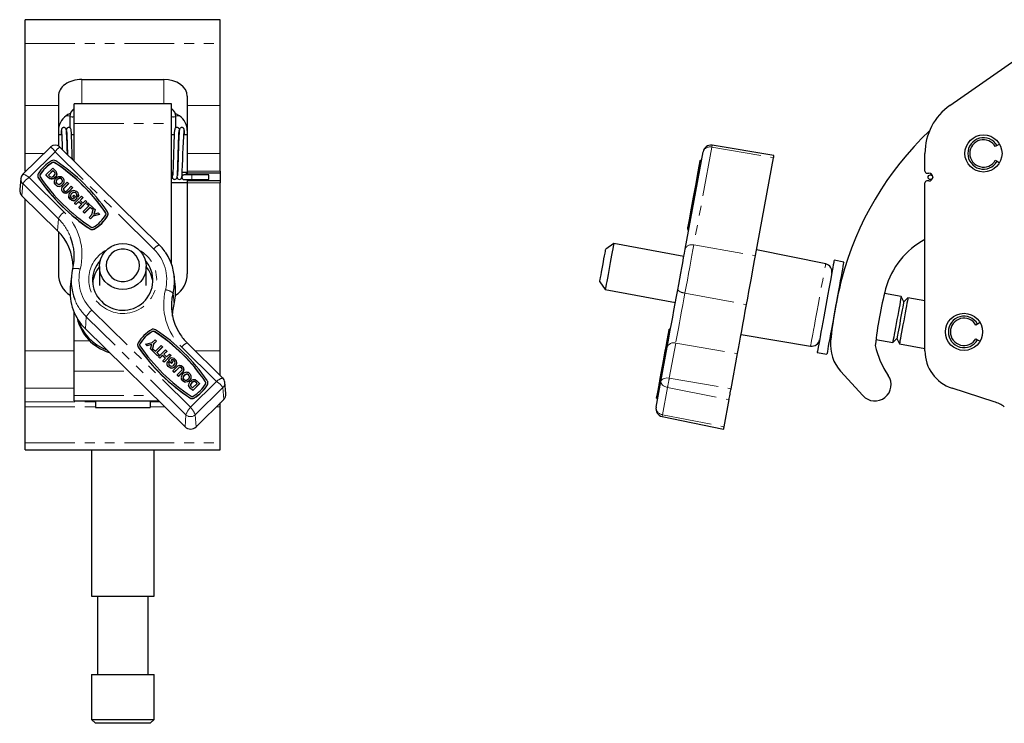
# Model space of a CAD drawing. Units: millimetres. Extents: x 146 to 621, y -77 to 526.
# Drawn here: x 146 to 398, y 232 to 412 of the extents above; entities that cross this region are included whole.
import ezdxf

# ---------------------------------------------------------------- set-up
doc = ezdxf.new("R2010")
doc.units = ezdxf.units.MM
doc.header["$LTSCALE"] = 2
doc.linetypes.add('PHANTOM', pattern=[12.7, 6.35, -1.27, 1.27, -1.27, 1.27, -1.27])

msp = doc.modelspace()

# ---------------------------------------------------------------- linework, layer by layer
at = {"color": 7, "linetype": 'Continuous', "lineweight": 25}
for p, q in [((197.3, 412.49), (147.4, 412.49)), ((147.4, 406.4), (147.4, 412.49)), ((197.3, 406.4), (197.3, 412.49)), ((147.4, 390.56), (147.4, 406.4)), ((197.3, 390.56), (197.3, 406.4)), ((384.02, 390.56), (406.74, 406.4)), ((161.85, 397.19), (182.85, 397.19)), ((147.4, 378.28), (147.4, 390.56)), ((155.85, 392.95), (155.85, 390.56)), ((155.85, 390.56), (155.85, 380.17)), ((184.8, 390.95), (159.9, 390.95)), ((159.9, 385.96), (159.9, 390.95)), ((184.8, 385.96), (184.8, 390.95)), ((188.85, 392.95), (188.85, 390.56)), ((188.85, 390.56), (188.85, 378.28)), ((197.3, 378.28), (197.3, 390.56)), ((186.83, 387.93), (185.72, 388.51)), ((158.82, 387.68), (158.82, 384.83)), ((159.9, 376.32), (159.9, 385.96)), ((184.8, 350.04), (184.8, 385.96)), ((185.89, 384.83), (185.89, 387.68)), ((156.79, 383.05), (155.85, 383.05)), ((158.01, 383.05), (157.99, 383.05)), ((159.9, 383.05), (159.21, 383.05)), ((185.49, 383.05), (184.8, 383.05)), ((186.71, 383.05), (186.69, 383.05)), ((188.85, 383.05), (187.91, 383.05)), ((396.7, 380.66), (396.06, 380.29)), ((153.82, 379.92), (146.76, 372.98)), ((147.4, 373.73), (147.4, 378.28)), ((153.87, 379.91), (153.81, 379.9)), ((156.2, 379.92), (156.22, 379.91)), ((181.69, 354.89), (156.24, 379.92)), ((188.85, 378.28), (188.85, 373.73)), ((197.3, 373.73), (197.3, 378.28)), ((316.27, 353.83), (320.84, 378.67)), ((338.98, 377.77), (323.15, 380.4)), ((377.62, 373.73), (377.62, 378.28)), ((396.06, 380.29), (395.62, 380.03)), ((320.44, 376.47), (320.15, 376.53)), ((334.27, 352.16), (338.87, 377.19)), ((395.62, 376.53), (396.06, 376.28)), ((396.06, 376.28), (396.7, 375.91)), ((146.81, 372.98), (146.77, 372.96)), ((147.4, 373.73), (147.4, 373.61)), ((152.66, 372.79), (154.43, 374.53)), ((154.47, 373.9), (153.29, 372.75)), ((154.47, 373.85), (153.32, 372.72)), ((154.43, 374.53), (155.07, 373.89)), ((154.64, 373.74), (154.47, 373.9)), ((154.47, 373.9), (154.47, 373.85)), ((154.64, 373.68), (154.47, 373.85)), ((154.93, 373.42), (154.93, 373.37)), ((155.48, 373.07), (155.48, 373.13)), ((184.8, 373.52), (185.14, 373.52)), ((186.34, 373.52), (186.36, 373.52)), ((187.56, 373.52), (188.85, 373.52)), ((188.85, 373.73), (188.85, 373.23)), ((197.3, 373.23), (188.85, 373.23)), ((188.85, 373.23), (188.85, 372.79)), ((197.3, 373.73), (197.3, 373.23)), ((197.3, 373.23), (197.3, 371.23)), ((378.12, 373.23), (378.62, 373.23)), ((146.24, 371.91), (145.97, 369.03)), ((146.27, 371.91), (146.3, 372.05)), ((150.58, 372.55), (150.58, 372.5)), ((153.33, 372.13), (152.66, 372.79)), ((152.66, 372.79), (152.66, 372.74)), ((153.33, 372.08), (152.66, 372.74)), ((153.29, 372.75), (153.57, 372.47)), ((153.68, 371.86), (153.68, 371.81)), ((154.07, 371.76), (154.07, 371.7)), ((154.57, 371.88), (154.57, 371.82)), ((154.8, 371.09), (154.8, 371.02)), ((155, 372.19), (155, 372.14)), ((155.58, 371.65), (155.58, 371.6)), ((156.69, 371.76), (156.69, 371.71)), ((157.16, 369.99), (158.1, 370.92)), ((157.36, 371.18), (157.36, 371.25)), ((158.44, 370.58), (157.48, 369.64)), ((158.44, 370.53), (157.48, 369.59)), ((158.1, 370.92), (158.44, 370.58)), ((158.44, 370.58), (158.44, 370.53)), ((184.8, 370.81), (188.85, 370.81)), ((187.45, 372.23), (187.45, 372.18)), ((187.45, 372.23), (187.45, 372.23)), ((188.85, 371.57), (188.85, 371.23)), ((188.85, 371.23), (188.85, 370.73)), ((197.3, 371.23), (188.85, 371.23)), ((188.85, 370.73), (188.85, 347.52)), ((194.35, 372.78), (190.05, 372.78)), ((190.05, 371.58), (194.35, 371.58)), ((194.35, 371.58), (194.35, 372.78)), ((197.3, 371.23), (197.3, 370.73)), ((197.3, 327.76), (197.3, 370.73)), ((319.39, 372.42), (319.35, 372.43)), ((377.62, 327.76), (377.62, 370.73)), ((378.62, 371.23), (378.12, 371.23)), ((155.18, 370.27), (155.18, 370.21)), ((156.65, 369.17), (156.65, 369.1)), ((156.92, 370.34), (156.92, 370.28)), ((157.03, 368.45), (157.03, 368.39)), ((157.2, 369.34), (157.2, 369.28)), ((158.18, 368.91), (159.16, 369.87)), ((159.5, 369.54), (158.58, 368.63)), ((159.5, 369.48), (158.58, 368.57)), ((159.16, 369.87), (159.5, 369.54)), ((159.27, 368.06), (159.27, 368.01)), ((159.5, 369.54), (159.5, 369.48)), ((160.39, 368.13), (160.39, 368.08)), ((318.56, 368.11), (318.59, 368.1)), ((318.72, 368.8), (318.69, 368.8)), ((318.89, 369.91), (318.93, 369.91)), ((146.54, 367.46), (155.67, 358.47)), ((147.4, 327.76), (147.4, 366.61)), ((158.49, 367.48), (158.49, 367.41)), ((158.89, 366.61), (158.89, 366.56)), ((159.55, 367.31), (159.84, 367.6)), ((159.98, 366.88), (159.55, 367.31)), ((159.55, 367.31), (159.55, 367.25)), ((159.95, 366.86), (159.55, 367.25)), ((159.75, 366.66), (159.98, 366.88)), ((159.84, 367.6), (160.61, 366.84)), ((160.61, 366.84), (159.9, 366.14)), ((160.61, 366.78), (159.9, 366.09)), ((159.9, 366.14), (159.9, 366.09)), ((160, 365.57), (161.77, 367.31)), ((160.34, 365.23), (160, 365.57)), ((160, 365.57), (160, 365.51)), ((160.34, 365.18), (160, 365.51)), ((161.11, 365.99), (160.34, 365.23)), ((161.11, 365.94), (160.34, 365.18)), ((160.91, 367.17), (160.5, 367.44)), ((160.5, 367.44), (160.5, 367.39)), ((160.91, 367.12), (160.5, 367.39)), ((160.61, 366.84), (160.61, 366.78)), ((160.91, 367.17), (160.91, 367.12)), ((161.06, 367.6), (161.06, 367.67)), ((161.84, 365.28), (161.11, 365.99)), ((161.11, 365.99), (161.11, 365.94)), ((161.81, 365.25), (161.11, 365.94)), ((162.11, 366.97), (161.41, 366.28)), ((161.41, 366.28), (162.13, 365.57)), ((163.17, 365.93), (161.41, 364.19)), ((163.17, 365.87), (161.41, 364.13)), ((162.11, 366.92), (161.43, 366.25)), ((161.77, 367.31), (162.11, 366.97)), ((162.11, 366.97), (162.11, 366.92)), ((162.13, 365.57), (162.83, 366.26)), ((162.83, 366.26), (163.17, 365.93)), ((163.13, 365.39), (163.42, 365.68)), ((163.65, 364.88), (163.13, 365.39)), ((163.13, 365.39), (163.13, 365.34)), ((163.17, 365.93), (163.17, 365.87)), ((163.42, 365.68), (164.81, 364.32)), ((160.34, 365.23), (160.34, 365.18)), ((161.07, 364.52), (161.84, 365.28)), ((161.07, 364.52), (161.07, 364.47)), ((161.41, 364.19), (161.07, 364.52)), ((161.41, 364.13), (161.07, 364.47)), ((161.41, 364.19), (161.41, 364.13)), ((162.18, 363.43), (163.65, 364.88)), ((162.52, 363.09), (162.18, 363.43)), ((162.18, 363.43), (162.18, 363.37)), ((162.52, 363.04), (162.18, 363.37)), ((163.99, 364.54), (162.52, 363.09)), ((163.99, 364.49), (162.52, 363.04)), ((162.52, 363.09), (162.52, 363.04)), ((163.62, 364.85), (163.13, 365.34)), ((164.51, 364.03), (163.99, 364.54)), ((163.99, 364.54), (163.99, 364.49)), ((164.51, 363.98), (163.99, 364.49)), ((164.46, 362.64), (164.84, 364.29)), ((164.81, 364.32), (164.51, 364.03)), ((164.81, 364.27), (164.51, 363.98)), ((164.51, 364.03), (164.51, 363.98)), ((164.81, 364.32), (164.81, 364.27)), ((164.84, 364.29), (165.24, 363.9)), ((165.24, 363.9), (164.93, 362.77)), ((164.93, 362.77), (166.07, 363.07)), ((165.24, 363.84), (164.94, 362.77)), ((165.24, 363.9), (165.24, 363.84)), ((166.07, 363.07), (166.47, 362.68)), ((163.72, 361.91), (164.46, 362.64)), ((164.06, 361.58), (163.72, 361.91)), ((163.72, 361.91), (163.72, 361.86)), ((164.06, 361.52), (163.72, 361.86)), ((164.8, 362.31), (164.06, 361.58)), ((164.8, 362.25), (164.06, 361.52)), ((164.06, 361.58), (164.06, 361.52)), ((166.47, 362.68), (164.8, 362.31)), ((166.47, 362.63), (164.8, 362.25)), ((164.8, 362.31), (164.8, 362.25)), ((166.47, 362.68), (166.47, 362.63)), ((168.56, 362.76), (168.56, 362.82)), ((155.85, 358.3), (155.85, 347.52)), ((316.89, 358.84), (317.19, 358.79)), ((297.97, 355.23), (295.94, 353.82)), ((315.92, 351.93), (297.97, 355.23)), ((352.21, 350.01), (334.53, 353.59)), ((356.84, 350.5), (354.38, 350.95)), ((166.35, 349.33), (166.35, 344.49)), ((178.35, 344.49), (178.35, 349.33)), ((159.19, 346.9), (158.91, 344.03)), ((185.79, 344.03), (185.51, 346.9)), ((294.4, 345.46), (295.8, 343.43)), ((295.8, 343.43), (313.75, 340.12)), ((355.93, 344.57), (355.75, 344.6)), ((371.54, 341.69), (367.25, 342.48)), ((372.17, 340.3), (371.54, 341.69)), ((373.26, 341.38), (372.17, 340.3)), ((377.62, 340.57), (373.26, 341.38)), ((159.9, 330.3), (159.9, 337.63)), ((162.81, 333.38), (188.26, 308.34)), ((312.49, 333.26), (312.19, 333.31)), ((353.58, 332.79), (353.75, 332.76)), ((391.09, 334.64), (390.65, 334.38)), ((391.73, 335.01), (391.09, 334.64)), ((159.9, 322.55), (159.9, 330.3)), ((179.86, 329.89), (180.6, 330.62)), ((180.94, 330.29), (180.2, 329.56)), ((180.94, 330.23), (180.2, 329.5)), ((180.6, 330.62), (180.94, 330.29)), ((180.94, 330.29), (180.94, 330.23)), ((330.55, 331.95), (348.34, 328.99)), ((365.08, 330.68), (369.37, 329.89)), ((369.37, 329.89), (370.45, 330.96)), ((370.45, 330.96), (371.09, 329.57)), ((390.65, 330.88), (391.09, 330.63)), ((391.09, 330.63), (391.73, 330.26)), ((147.4, 318.24), (147.4, 327.76)), ((176.14, 329.34), (176.14, 329.29)), ((178.19, 329.52), (179.86, 329.89)), ((178.58, 329.13), (178.19, 329.52)), ((178.19, 329.52), (178.19, 329.47)), ((178.58, 329.07), (178.19, 329.47)), ((179.73, 329.43), (178.58, 329.13)), ((179.72, 329.37), (178.58, 329.07)), ((178.58, 329.13), (178.58, 329.07)), ((179.42, 328.31), (179.73, 329.43)), ((179.82, 327.91), (179.42, 328.31)), ((179.42, 328.31), (179.42, 328.25)), ((179.82, 327.86), (179.42, 328.25)), ((180.2, 329.56), (179.82, 327.91)), ((180.2, 329.5), (179.82, 327.86)), ((179.82, 327.91), (179.82, 327.86)), ((179.85, 327.88), (180.15, 328.17)), ((181.24, 326.52), (179.85, 327.88)), ((179.85, 327.88), (179.85, 327.83)), ((181.24, 326.47), (179.85, 327.83)), ((180.15, 328.17), (180.67, 327.66)), ((180.2, 329.56), (180.2, 329.5)), ((180.67, 327.66), (182.14, 329.11)), ((182.48, 328.77), (181.01, 327.32)), ((182.48, 328.72), (181.04, 327.3)), ((181.48, 326.28), (183.25, 328.01)), ((182.14, 329.11), (182.48, 328.77)), ((182.48, 328.77), (182.48, 328.72)), ((183.59, 327.68), (182.82, 326.92)), ((183.59, 327.63), (182.85, 326.9)), ((183.25, 328.01), (183.59, 327.68)), ((183.59, 327.68), (183.59, 327.63)), ((197.95, 320.82), (188.82, 329.8)), ((197.3, 321.45), (197.3, 327.76)), ((310.04, 319.95), (311.66, 328.73)), ((371.09, 329.57), (377.62, 328.37)), ((181.01, 327.32), (181.53, 326.81)), ((181.53, 326.81), (181.24, 326.52)), ((181.53, 326.76), (181.24, 326.47)), ((181.24, 326.52), (181.24, 326.47)), ((181.82, 325.94), (181.48, 326.28)), ((181.48, 326.28), (181.48, 326.22)), ((181.82, 325.89), (181.48, 326.22)), ((181.53, 326.81), (181.53, 326.76)), ((182.53, 326.63), (181.82, 325.94)), ((182.53, 326.58), (181.82, 325.89)), ((181.82, 325.94), (181.82, 325.89)), ((183.25, 325.92), (182.53, 326.63)), ((182.53, 326.63), (182.53, 326.58)), ((183.22, 325.89), (182.53, 326.58)), ((182.55, 325.23), (183.25, 325.92)), ((182.89, 324.89), (182.55, 325.23)), ((182.55, 325.23), (182.55, 325.17)), ((182.89, 324.84), (182.55, 325.17)), ((182.82, 326.92), (183.55, 326.21)), ((184.66, 326.63), (182.89, 324.89)), ((184.66, 326.58), (182.89, 324.84)), ((183.55, 326.21), (184.32, 326.97)), ((184.05, 325.36), (184.76, 326.06)), ((184.82, 324.6), (184.05, 325.36)), ((184.05, 325.36), (184.05, 325.31)), ((184.82, 324.55), (184.05, 325.31)), ((184.32, 326.97), (184.66, 326.63)), ((184.66, 326.63), (184.66, 326.58)), ((184.91, 325.54), (184.68, 325.32)), ((184.68, 325.32), (185.11, 324.89)), ((184.91, 325.49), (184.71, 325.29)), ((184.91, 325.54), (184.91, 325.49)), ((185.5, 325.27), (185.5, 325.22)), ((328, 318.08), (329.65, 327.06)), ((350.04, 327.35), (352.5, 326.89)), ((159.9, 316.33), (159.9, 322.55)), ((182.89, 324.89), (182.89, 324.84)), ((183.6, 324.54), (183.6, 324.48)), ((183.75, 325.03), (184.16, 324.76)), ((183.97, 323.79), (183.97, 323.73)), ((184.16, 324.76), (184.16, 324.71)), ((184.48, 323.46), (184.48, 323.41)), ((185.11, 324.89), (184.82, 324.6)), ((185.11, 324.84), (184.82, 324.55)), ((184.82, 324.6), (184.82, 324.55)), ((185.11, 324.89), (185.11, 324.84)), ((185.16, 322.67), (186.08, 323.57)), ((185.5, 322.33), (185.16, 322.67)), ((185.16, 322.67), (185.16, 322.61)), ((185.5, 322.28), (185.16, 322.61)), ((186.48, 323.29), (185.5, 322.33)), ((186.48, 323.24), (185.5, 322.28)), ((185.74, 323.82), (185.74, 323.76)), ((186.17, 324.66), (186.17, 324.73)), ((186.22, 321.62), (187.18, 322.56)), ((187.34, 323.46), (187.34, 323.4)), ((187.51, 323.16), (187.34, 323.4)), ((187.91, 322.68), (187.91, 322.63)), ((188.01, 322.97), (188.01, 323.04)), ((310.33, 323.41), (310.37, 323.41)), ((310.5, 324.1), (310.46, 324.11)), ((361.73, 316.33), (356.04, 322.55)), ((185.5, 322.33), (185.5, 322.28)), ((186.56, 321.28), (186.22, 321.62)), ((186.22, 321.62), (186.22, 321.56)), ((186.56, 321.23), (186.22, 321.56)), ((187.5, 322.21), (186.56, 321.28)), ((187.5, 322.15), (186.56, 321.23)), ((186.56, 321.28), (186.56, 321.23)), ((187.3, 320.96), (187.3, 320.9)), ((187.67, 320.14), (187.67, 320.09)), ((188.07, 321.52), (188.07, 321.47)), ((189.19, 321.64), (189.19, 321.59)), ((189.43, 320.22), (189.43, 320.17)), ((189.86, 321.06), (189.86, 321.12)), ((191.33, 320.07), (192, 319.41)), ((197.96, 320.79), (197.89, 320.83)), ((310.17, 322.3), (310.13, 322.3)), ((147.4, 314.75), (147.4, 318.24)), ((188.12, 319.85), (188.12, 319.79)), ((188.9, 319.86), (188.9, 319.81)), ((189.18, 319.08), (189.18, 319.01)), ((189.28, 318.62), (189.18, 319.02)), ((189.28, 318.67), (189.28, 318.62)), ((190.23, 317.67), (189.58, 318.31)), ((190.23, 317.62), (189.58, 318.26)), ((189.98, 319.66), (189.98, 319.6)), ((190.02, 318.46), (190.19, 318.3)), ((190.19, 318.3), (191.37, 319.46)), ((192, 319.41), (190.23, 317.67)), ((192, 319.36), (190.23, 317.62)), ((190.23, 317.67), (190.23, 317.62)), ((190.84, 319.94), (190.84, 319.88)), ((191.37, 319.46), (191.09, 319.73)), ((191.34, 319.43), (191.09, 319.68)), ((192, 319.41), (192, 319.36)), ((194.12, 319.55), (194.12, 319.6)), ((198.41, 319.89), (198.44, 319.75)), ((198.74, 316.88), (198.46, 319.75)), ((308.83, 313.38), (310.04, 319.95)), ((309.67, 319.79), (309.7, 319.78)), ((395.36, 314.75), (384.54, 318.24)), ((159.9, 314.97), (159.9, 316.33)), ((159.9, 314.97), (181.52, 314.97)), ((165.35, 314.97), (165.35, 314.75)), ((179.35, 314.97), (179.35, 314.75)), ((191.09, 308.34), (198.16, 315.3)), ((308.94, 315.63), (309.23, 315.58)), ((326.21, 308.34), (327.49, 315.3)), ((147.4, 313.49), (147.4, 314.75)), ((147.4, 304.23), (147.4, 313.49)), ((165.35, 314.75), (165.35, 313.49)), ((165.35, 313.49), (165.35, 313.29)), ((165.35, 313.29), (179.35, 313.29)), ((179.35, 314.75), (179.35, 313.49)), ((179.35, 313.49), (179.35, 313.29)), ((197.3, 313.49), (197.3, 314.45)), ((197.3, 304.23), (197.3, 313.49)), ((310.37, 310.95), (326.1, 307.77)), ((147.4, 302.49), (147.4, 304.23)), ((147.4, 302.49), (197.3, 302.49)), ((164.35, 302.49), (164.35, 264.99)), ((180.35, 264.99), (180.35, 302.49)), ((197.3, 302.49), (197.3, 304.23)), ((164.35, 264.99), (180.35, 264.99)), ((165.85, 264.99), (165.85, 244.99)), ((178.85, 244.99), (178.85, 264.99)), ((164.35, 244.99), (164.35, 233.49)), ((164.35, 244.99), (180.35, 244.99)), ((180.35, 233.49), (180.35, 244.99)), ((164.35, 233.49), (165.35, 232.49)), ((164.35, 233.49), (180.35, 233.49)), ((179.35, 232.49), (165.35, 232.49)), ((179.35, 232.49), (180.35, 233.49))]:
    msp.add_line(p, q, dxfattribs=at)
at = {"color": 36, "linetype": 'PHANTOM', "lineweight": 18}
for p, q in [((147.4, 406.4), (197.3, 406.4)), ((161.85, 397.19), (161.85, 390.95)), ((182.85, 390.95), (182.85, 397.19)), ((147.4, 390.56), (155.85, 390.56)), ((188.85, 390.56), (197.3, 390.56)), ((157.88, 387.93), (158.87, 387.93)), ((159.9, 385.96), (184.8, 385.96)), ((185.84, 387.93), (186.83, 387.93)), ((147.4, 378.28), (152.15, 378.28)), ((155.03, 378.67), (148.35, 372.1)), ((180.29, 353.83), (155.03, 378.67)), ((188.85, 378.28), (197.3, 378.28)), ((323.07, 379.9), (318.46, 354.86)), ((323.07, 379.9), (338.87, 377.19)), ((154.37, 375.97), (154.37, 375.92)), ((154.9, 375.95), (154.9, 375.9)), ((320.11, 376.36), (320.41, 376.31)), ((147.52, 373.73), (147.4, 373.73)), ((154.64, 373.74), (154.64, 373.68)), ((197.3, 373.73), (188.85, 373.73)), ((146.74, 370.55), (146.54, 367.46)), ((155.87, 361.57), (146.74, 370.55)), ((148.35, 372.1), (157.29, 363.32)), ((150.75, 372.01), (150.75, 371.95)), ((151.15, 372.8), (151.15, 372.75)), ((153.33, 372.13), (153.33, 372.08)), ((184.8, 371.84), (185.17, 371.84)), ((186.06, 371.84), (186.39, 371.84)), ((187.28, 371.84), (187.56, 371.84)), ((197.3, 370.73), (188.85, 370.73)), ((190.05, 371.58), (190.05, 372.78)), ((157.48, 369.64), (157.48, 369.59)), ((158.58, 368.63), (158.58, 368.57)), ((167.98, 363.09), (167.98, 363.04)), ((317.72, 363.37), (318.02, 363.31)), ((155.87, 361.57), (155.67, 358.47)), ((168.43, 362.32), (168.43, 362.27)), ((317.53, 362.32), (317.83, 362.27)), ((163.97, 359.01), (163.97, 358.96)), ((165.03, 358.98), (165.03, 358.92)), ((316.92, 358.98), (317.21, 358.92)), ((318.46, 354.86), (334.27, 352.16)), ((185.19, 342.57), (185.46, 339.61)), ((316.2, 342.57), (331.96, 339.61)), ((164.42, 338.22), (189.68, 313.38)), ((163, 336.48), (162.81, 333.38)), ((188.46, 311.44), (163, 336.48)), ((179.93, 332.75), (179.93, 332.7)), ((180.46, 332.74), (180.46, 332.68)), ((312.16, 333.15), (312.46, 333.09)), ((159.9, 330.3), (163.92, 330.3)), ((147.4, 327.76), (159.9, 327.76)), ((176.31, 328.79), (176.31, 328.74)), ((176.71, 329.59), (176.71, 329.53)), ((196.35, 319.95), (187.42, 328.73)), ((190.89, 327.76), (197.3, 327.76)), ((313.84, 329.77), (312.19, 320.79)), ((313.84, 329.77), (329.65, 327.06)), ((159.9, 322.55), (173.82, 322.55)), ((186.48, 323.29), (186.48, 323.24)), ((187.5, 322.21), (187.5, 322.15)), ((309.77, 320.15), (310.07, 320.1)), ((312.19, 320.79), (328, 318.08)), ((147.4, 318.24), (159.9, 318.24)), ((189.58, 318.31), (189.58, 318.26)), ((189.68, 313.38), (196.35, 319.95)), ((197.96, 318.39), (190.89, 311.44)), ((191.09, 319.73), (191.09, 319.68)), ((193.54, 319.88), (193.54, 319.82)), ((193.98, 319.11), (193.98, 319.05)), ((197.96, 318.39), (198.16, 315.3)), ((309.58, 319.11), (309.88, 319.05)), ((311.75, 318.39), (310.47, 311.44)), ((311.75, 318.39), (327.49, 315.3)), ((159.9, 316.33), (180.14, 316.33)), ((189.52, 315.8), (189.52, 315.74)), ((190.58, 315.76), (190.58, 315.71)), ((308.96, 315.76), (309.26, 315.71)), ((147.4, 314.75), (165.35, 314.75)), ((147.4, 313.49), (165.35, 313.49)), ((179.35, 314.75), (181.75, 314.75)), ((179.35, 313.49), (183.03, 313.49)), ((196.32, 313.49), (197.3, 313.49)), ((188.46, 311.44), (188.26, 308.34)), ((190.89, 311.44), (191.09, 308.34)), ((310.47, 311.44), (326.21, 308.34)), ((147.4, 304.23), (197.3, 304.23))]:
    msp.add_line(p, q, dxfattribs=at)
at = {"color": 7, "linetype": 'Continuous', "lineweight": 25, "flags": 128}
for points in [[(158.98, 388.51), (158.27, 388.2), (157.87, 387.93)], [(158.17, 378.02), (158.17, 378.23), (158.13, 379.51), (158.08, 380.79), (158.03, 382.16), (158, 382.81), (157.97, 383.39), (157.92, 384.1), (157.87, 384.4), (157.84, 384.5), (157.77, 384.66), (157.68, 384.76), (157.53, 384.87), (157.42, 384.91), (157.27, 384.93), (157.12, 384.92), (156.99, 384.87), (156.89, 384.81), (156.82, 384.75), (156.73, 384.63), (156.65, 384.41), (156.59, 383.95), (156.54, 383.28), (156.53, 383.05)], [(159.43, 376.78), (159.41, 377.41), (159.37, 378.76), (159.33, 379.99), (159.29, 381.25), (159.24, 382.5), (159.18, 383.58), (159.13, 384.16), (159.09, 384.43), (159.05, 384.54), (158.94, 384.72), (158.82, 384.83), (158.72, 384.89), (158.56, 384.93), (158.35, 384.92), (158.16, 384.84), (158.04, 384.75), (157.98, 384.67), (157.87, 384.4)], [(157.93, 384.11), (157.93, 384.11), (157.94, 383.98), (157.99, 383.46), (158.01, 382.97), (158.04, 382.4), (158.09, 381.15), (158.13, 379.9), (158.17, 378.64), (158.19, 378)], [(184.88, 373.52), (184.9, 373.22), (184.95, 372.53), (184.99, 372.2), (185.07, 371.97), (185.13, 371.88), (185.23, 371.77), (185.32, 371.71), (185.45, 371.66), (185.63, 371.63), (185.85, 371.68), (186, 371.77), (186.09, 371.86), (186.19, 372.06), (186.24, 372.25), (186.3, 372.79), (186.34, 373.51), (186.39, 374.51), (186.44, 375.81), (186.49, 377.27), (186.53, 378.64), (186.57, 379.9), (186.61, 381.15), (186.66, 382.4), (186.69, 382.97), (186.72, 383.46), (186.76, 383.98), (186.77, 384.11), (186.77, 384.11)], [(186.83, 384.39), (186.82, 384.45), (186.72, 384.67), (186.66, 384.75), (186.55, 384.84), (186.36, 384.92), (186.14, 384.93), (185.99, 384.89), (185.88, 384.83), (185.76, 384.72), (185.65, 384.54), (185.62, 384.43), (185.57, 384.16), (185.52, 383.58), (185.49, 383.08), (185.47, 382.5), (185.42, 381.25), (185.37, 379.99), (185.33, 378.76), (185.29, 377.41), (185.24, 375.96), (185.19, 374.65), (185.15, 373.65), (185.11, 372.94), (185.07, 372.55), (185.08, 372.54)], [(188.17, 383.05), (188.16, 383.28), (188.11, 383.95), (188.05, 384.41), (187.97, 384.63), (187.88, 384.75), (187.81, 384.81), (187.71, 384.87), (187.58, 384.92), (187.43, 384.93), (187.29, 384.91), (187.17, 384.87), (187.02, 384.76), (186.93, 384.66), (186.86, 384.5), (186.82, 384.35), (186.79, 384.1), (186.73, 383.39), (186.7, 382.81), (186.67, 382.16), (186.62, 380.79), (186.58, 379.51), (186.54, 378.23), (186.49, 376.79), (186.44, 375.27), (186.39, 374.01), (186.34, 373.14), (186.3, 372.61), (186.29, 372.52), (186.3, 372.53)], [(317.72, 363.37), (318.07, 365.25), (318.41, 367.08), (318.73, 368.83), (319.04, 370.5), (319.33, 372.1), (319.61, 373.61), (319.87, 375.03), (320.11, 376.36)], [(320.11, 376.36), (320.13, 376.43), (320.14, 376.48), (320.14, 376.51), (320.15, 376.53), (320.15, 376.53)], [(338.87, 377.19), (338.92, 377.44), (338.95, 377.62), (338.97, 377.73), (338.98, 377.77)], [(154.93, 373.42), (154.77, 373.6), (154.64, 373.74)], [(154.93, 373.37), (154.77, 373.55), (154.64, 373.68)], [(154.67, 372.54), (155, 373), (155.01, 373.22), (154.93, 373.42)], [(155.01, 373.09), (155.01, 373.16), (154.93, 373.37)], [(155.48, 373.07), (155.39, 372.67), (155, 372.14)], [(155.07, 373.89), (155.26, 373.7), (155.38, 373.53)], [(153.68, 371.86), (153.47, 372), (153.33, 372.13)], [(153.68, 371.81), (153.47, 371.95), (153.33, 372.08)], [(153.57, 372.47), (153.7, 372.35), (153.82, 372.26)], [(154.07, 371.76), (153.84, 371.79), (153.68, 371.86)], [(154.07, 371.7), (153.84, 371.74), (153.68, 371.81)], [(153.82, 372.26), (154.08, 372.19), (154.34, 372.28), (154.67, 372.54)], [(154.57, 371.88), (154.29, 371.78), (154.07, 371.76)], [(154.57, 371.82), (154.29, 371.73), (154.07, 371.7)], [(155, 372.19), (154.77, 372), (154.57, 371.88)], [(155, 372.14), (154.77, 371.94), (154.57, 371.82)], [(155.18, 370.21), (154.87, 370.66), (154.83, 371.03)], [(155.23, 371.98), (155.51, 372.21), (155.76, 372.34)], [(155.47, 370.56), (155.77, 370.38), (156.12, 370.38), (156.59, 370.68)], [(156.69, 371.76), (156.4, 371.95), (156.05, 371.95), (155.58, 371.65)], [(156.69, 371.71), (156.4, 371.89), (156.05, 371.89), (155.58, 371.6)], [(155.76, 372.34), (156.2, 372.42), (156.54, 372.36)], [(156.54, 372.36), (156.81, 372.21), (156.98, 372.06)], [(156.9, 371.24), (156.85, 371.49), (156.69, 371.71)], [(187.45, 372.22), (187.45, 372.23), (187.48, 372.4), (187.45, 372.27), (187.46, 372.31), (187.46, 372.33), (187.46, 372.35), (187.47, 372.36), (187.47, 372.37), (187.47, 372.38), (187.47, 372.38), (187.47, 372.39), (187.48, 372.39), (187.48, 372.4), (187.48, 372.41), (187.48, 372.42), (187.48, 372.4)], [(187.46, 372.33), (187.46, 372.32), (187.45, 372.28)], [(190.05, 372.78), (189.76, 372.78), (189.22, 372.78), (188.74, 372.78), (188.37, 372.78), (188.14, 372.78), (188.09, 372.78), (188.09, 372.78)], [(379.45, 372.78), (379.35, 372.78), (379.16, 372.78), (379.05, 372.78), (379.01, 372.78)], [(379.01, 371.58), (379.05, 371.58), (379.17, 371.58), (379.35, 371.58), (379.37, 371.58)], [(156.75, 369.52), (156.97, 369.8), (157.16, 369.99)], [(158.58, 368.63), (158.2, 368.29), (157.73, 368.1), (157.35, 368.2), (157.03, 368.45)], [(158.58, 368.57), (158.2, 368.23), (157.73, 368.05), (157.35, 368.15), (157.03, 368.39)], [(157.2, 369.34), (157.13, 369.16), (157.15, 368.98), (157.32, 368.75)], [(157.2, 369.28), (157.13, 369.11), (157.14, 369.06)], [(157.48, 369.64), (157.31, 369.47), (157.2, 369.34)], [(157.48, 369.59), (157.31, 369.42), (157.2, 369.28)], [(157.32, 368.75), (157.53, 368.6), (157.65, 368.57), (157.78, 368.58), (157.99, 368.73), (158.18, 368.91)], [(160.18, 368.74), (160.48, 368.59), (160.69, 368.42)], [(158.89, 366.56), (158.57, 367.02), (158.52, 367.42)], [(159.9, 366.14), (159.3, 366.32), (158.89, 366.61)], [(159.9, 366.09), (159.3, 366.27), (158.89, 366.56)], [(159.16, 366.93), (159.47, 366.73), (159.75, 366.66)], [(161.05, 367.61), (161.04, 367.4), (160.91, 367.12)], [(317.53, 362.32), (317.55, 362.45), (317.58, 362.58), (317.6, 362.71), (317.63, 362.85), (317.65, 362.99), (317.68, 363.12), (317.7, 363.25), (317.72, 363.37)], [(316.92, 358.98), (316.97, 359.29), (317.04, 359.64), (317.11, 360.02), (317.18, 360.43), (317.26, 360.87), (317.35, 361.33), (317.44, 361.82), (317.53, 362.32)], [(316.89, 358.84), (316.89, 358.85), (316.9, 358.87), (316.9, 358.92), (316.92, 358.98)], [(178.35, 349.33), (178.26, 348.3), (177.99, 347.31), (177.55, 346.38), (176.95, 345.53), (176.21, 344.81), (175.35, 344.22), (174.4, 343.78), (173.39, 343.52), (172.35, 343.43), (171.31, 343.52), (170.3, 343.78), (169.35, 344.22), (168.49, 344.81), (167.76, 345.53), (167.16, 346.38), (166.71, 347.31), (166.44, 348.3), (166.35, 349.33), (166.44, 350.35), (166.71, 351.35), (167.16, 352.28), (167.76, 353.12), (168.49, 353.85), (169.35, 354.44), (170.3, 354.87), (171.31, 355.14), (172.35, 355.23), (173.39, 355.14), (174.4, 354.87), (175.35, 354.44), (176.21, 353.85), (176.95, 353.12), (177.55, 352.28), (177.99, 351.35), (178.26, 350.35), (178.35, 349.33)], [(176.6, 349.64), (176.51, 350.51), (176.23, 351.34), (175.79, 352.1), (175.2, 352.75), (174.48, 353.26), (173.66, 353.62), (172.8, 353.8), (171.91, 353.8), (171.04, 353.62), (170.23, 353.26), (169.51, 352.75), (168.91, 352.1), (168.47, 351.34), (168.19, 350.51), (168.1, 349.64), (168.19, 348.77), (168.47, 347.94), (168.91, 347.19), (169.51, 346.54), (170.23, 346.02), (171.04, 345.67), (171.91, 345.49), (172.8, 345.49), (173.66, 345.67), (174.48, 346.02), (175.2, 346.54), (175.79, 347.19), (176.23, 347.94), (176.51, 348.77), (176.6, 349.64)], [(183.22, 353.07), (182.42, 354.11), (181.69, 354.89)], [(295.17, 349.64), (295.33, 350.51), (295.48, 351.34), (295.62, 352.1), (295.74, 352.75), (295.83, 353.26), (295.9, 353.62), (295.93, 353.8), (295.94, 353.82)], [(297.97, 355.23), (297.96, 355.14), (297.91, 354.87), (297.83, 354.44), (297.72, 353.85), (297.59, 353.12), (297.43, 352.28), (297.26, 351.35), (297.08, 350.35), (296.89, 349.33)], [(314.35, 343.4), (314.61, 344.79), (314.87, 346.2), (315.13, 347.61), (315.38, 349), (315.63, 350.33), (315.86, 351.59), (316.08, 352.77), (316.27, 353.83)], [(331.96, 339.61), (332.27, 341.28), (332.58, 342.98), (332.89, 344.68), (333.2, 346.34), (333.49, 347.95), (333.77, 349.47), (334.03, 350.88), (334.27, 352.16)], [(354.38, 350.95), (354.38, 350.92), (354.34, 350.73), (354.27, 350.36), (354.17, 349.82)], [(356.84, 350.5), (356.84, 350.47), (356.8, 350.28), (356.73, 349.91), (356.63, 349.37)], [(294.4, 345.46), (294.4, 345.49), (294.44, 345.67), (294.5, 346.02), (294.6, 346.54), (294.72, 347.19), (294.86, 347.94), (295.01, 348.77), (295.17, 349.64)], [(296.89, 349.33), (296.7, 348.3), (296.52, 347.31), (296.35, 346.38), (296.19, 345.53), (296.06, 344.81), (295.95, 344.22), (295.87, 343.78), (295.82, 343.52), (295.8, 343.43)], [(354.17, 349.82), (354.05, 349.12), (353.89, 348.27), (353.71, 347.28), (353.5, 346.17), (353.28, 344.95), (353.04, 343.65), (352.79, 342.27), (352.52, 340.85), (352.26, 339.4), (351.99, 337.95), (351.73, 336.52), (351.47, 335.12), (351.22, 333.79), (350.99, 332.54), (350.78, 331.39), (350.59, 330.35), (350.43, 329.45), (350.29, 328.7), (350.18, 328.1), (350.1, 327.68), (350.05, 327.42), (350.04, 327.35)], [(356.63, 349.37), (356.5, 348.67), (356.35, 347.82), (356.17, 346.83), (355.96, 345.72), (355.74, 344.5), (355.5, 343.19), (355.24, 341.82), (354.98, 340.4), (354.72, 338.95), (354.45, 337.5), (354.18, 336.06), (353.93, 334.67), (353.68, 333.34), (353.45, 332.09), (353.24, 330.93), (353.05, 329.9), (352.88, 329), (352.75, 328.25), (352.64, 327.65), (352.56, 327.22), (352.51, 326.97), (352.5, 326.89)], [(311.66, 328.73), (311.9, 330.05), (312.16, 331.5), (312.45, 333.05), (312.75, 334.68), (313.06, 336.39), (313.39, 338.13), (313.71, 339.9), (314.03, 341.66), (314.35, 343.4)], [(371.54, 341.69), (371.52, 341.6), (371.47, 341.34), (371.39, 340.9), (371.29, 340.31), (371.15, 339.58), (371, 338.74), (370.83, 337.81), (370.64, 336.82), (370.45, 335.79)], [(372.17, 340.3), (372.16, 340.21), (372.11, 339.95), (372.03, 339.52), (371.92, 338.94), (371.79, 338.23), (371.64, 337.42), (371.48, 336.54), (371.31, 335.63)], [(373.26, 341.38), (373.24, 341.29), (373.2, 341.02), (373.12, 340.58), (373.01, 339.99), (372.87, 339.27), (372.72, 338.42), (372.55, 337.49), (372.36, 336.5), (372.18, 335.47)], [(185.08, 336.63), (185.16, 337.93), (185.46, 339.61)], [(329.65, 327.06), (329.89, 328.34), (330.14, 329.75), (330.42, 331.27), (330.72, 332.87), (331.03, 334.54), (331.34, 336.23), (331.65, 337.93), (331.96, 339.61)], [(370.45, 335.79), (370.27, 334.77), (370.08, 333.77), (369.91, 332.84), (369.76, 332), (369.62, 331.27), (369.51, 330.68), (369.43, 330.25), (369.38, 329.98), (369.37, 329.89)], [(371.31, 335.63), (371.15, 334.72), (370.99, 333.84), (370.84, 333.04), (370.71, 332.33), (370.6, 331.75), (370.52, 331.32), (370.47, 331.05), (370.45, 330.96)], [(372.18, 335.47), (371.99, 334.45), (371.8, 333.46), (371.63, 332.52), (371.48, 331.68), (371.34, 330.95), (371.23, 330.36), (371.15, 329.93), (371.11, 329.66), (371.09, 329.57)], [(309.77, 320.15), (310.12, 322.04), (310.45, 323.86), (310.78, 325.61), (311.08, 327.29), (311.38, 328.88), (311.66, 330.39), (311.92, 331.81), (312.16, 333.15)], [(312.16, 333.15), (312.18, 333.22), (312.19, 333.27), (312.19, 333.3), (312.19, 333.31), (312.19, 333.31)], [(184.76, 326.06), (185.36, 325.88), (185.77, 325.59)], [(185.5, 325.27), (185.19, 325.47), (184.91, 325.54)], [(185.5, 325.22), (185.19, 325.41), (184.91, 325.49)], [(185.71, 324.73), (185.66, 324.99), (185.5, 325.22)], [(184.48, 323.46), (184.18, 323.61), (183.97, 323.79)], [(184.48, 323.41), (184.18, 323.56), (183.97, 323.73)], [(184.16, 324.71), (184.09, 324.51), (184.09, 324.42)], [(186.08, 323.57), (186.46, 323.92), (186.93, 324.1), (187.31, 324), (187.63, 323.76)], [(187.34, 323.46), (187.13, 323.6), (187.01, 323.63), (186.88, 323.62), (186.66, 323.47), (186.48, 323.29)], [(187.34, 323.4), (187.13, 323.55), (187.01, 323.58), (186.88, 323.56), (186.66, 323.42), (186.48, 323.24)], [(187.18, 322.56), (187.34, 322.73), (187.46, 322.87)], [(187.46, 322.87), (187.53, 323.04), (187.51, 323.22), (187.34, 323.46)], [(187.91, 322.68), (187.69, 322.41), (187.5, 322.21)], [(187.91, 322.63), (187.69, 322.35), (187.5, 322.15)], [(188, 322.98), (188, 322.87), (187.91, 322.63)], [(187.67, 320.09), (187.37, 320.54), (187.33, 320.91)], [(188.12, 319.85), (187.85, 319.99), (187.67, 320.14)], [(188.12, 319.79), (187.85, 319.94), (187.67, 320.09)], [(187.96, 320.44), (188.26, 320.26), (188.61, 320.25), (189.08, 320.55)], [(189.19, 321.64), (188.89, 321.82), (188.54, 321.82), (188.07, 321.52)], [(189.19, 321.59), (188.89, 321.77), (188.54, 321.76), (188.07, 321.47)], [(189.43, 320.22), (189.15, 319.99), (188.9, 319.86)], [(189.43, 320.17), (189.15, 319.94), (188.9, 319.81)], [(189.39, 321.12), (189.34, 321.36), (189.19, 321.59)], [(189.66, 320.01), (189.89, 320.2), (190.09, 320.32)], [(190.84, 319.94), (190.58, 320.01), (190.32, 319.93), (189.98, 319.66)], [(190.09, 320.32), (190.36, 320.42), (190.59, 320.45)], [(190.59, 320.45), (190.82, 320.41), (190.98, 320.34)], [(190.98, 320.34), (191.19, 320.2), (191.33, 320.07)], [(309.58, 319.11), (309.6, 319.23), (309.63, 319.36), (309.65, 319.5), (309.68, 319.63), (309.7, 319.77), (309.73, 319.9), (309.75, 320.03), (309.77, 320.15)], [(188.9, 319.86), (188.46, 319.78), (188.12, 319.85)], [(188.9, 319.81), (188.46, 319.73), (188.12, 319.79)], [(189.58, 318.31), (189.4, 318.5), (189.28, 318.67)], [(189.58, 318.26), (189.4, 318.45), (189.28, 318.62)], [(189.98, 319.66), (189.66, 319.2), (189.64, 318.98), (189.73, 318.78)], [(189.98, 319.6), (189.66, 319.15), (189.65, 319)], [(189.73, 318.78), (189.89, 318.6), (190.02, 318.46)], [(190.84, 319.88), (190.58, 319.96), (190.32, 319.87), (189.98, 319.6)], [(191.09, 319.73), (190.96, 319.85), (190.84, 319.94)], [(191.09, 319.68), (190.96, 319.8), (190.84, 319.88)], [(308.96, 315.76), (309.02, 316.08), (309.09, 316.43), (309.16, 316.81), (309.23, 317.22), (309.31, 317.65), (309.4, 318.12), (309.49, 318.6), (309.58, 319.11)], [(327.49, 315.3), (327.54, 315.6), (327.6, 315.94), (327.67, 316.3), (327.74, 316.69), (327.81, 317.07), (327.88, 317.44), (327.94, 317.78), (328, 318.08)], [(308.94, 315.63), (308.94, 315.64), (308.95, 315.66), (308.95, 315.7), (308.96, 315.76)], [(326.1, 307.77), (326.11, 307.81), (326.13, 307.92), (326.16, 308.1), (326.21, 308.34)]]:
    msp.add_lwpolyline(points, dxfattribs=at)
at = {"color": 36, "linetype": 'PHANTOM', "lineweight": 18, "flags": 128}
for points in [[(323.15, 380.4), (323.13, 380.27), (323.07, 379.9)], [(318.46, 354.86), (318.23, 353.61), (317.98, 352.23), (317.7, 350.74), (317.41, 349.17), (317.11, 347.54), (316.81, 345.88), (316.5, 344.21), (316.2, 342.57)], [(348.34, 328.99), (348.36, 329.08), (348.41, 329.35), (348.49, 329.79), (348.6, 330.4), (348.74, 331.17), (348.91, 332.07), (349.1, 333.11), (349.31, 334.25), (349.54, 335.48), (349.78, 336.78), (350.03, 338.13), (350.28, 339.5), (350.53, 340.88), (350.78, 342.22), (351.02, 343.53), (351.24, 344.76), (351.45, 345.9), (351.64, 346.93), (351.81, 347.84), (351.95, 348.6), (352.06, 349.21), (352.15, 349.65), (352.19, 349.92), (352.21, 350.01)], [(316.2, 342.57), (315.92, 341.06), (315.64, 339.52), (315.35, 337.97), (315.07, 336.45), (314.8, 334.96), (314.54, 333.53), (314.29, 332.18), (314.06, 330.92), (313.84, 329.77)], [(312.19, 320.79), (311.59, 320.84), (310.93, 320.74), (310.62, 320.62), (310.35, 320.45), (310.15, 320.22), (310.04, 319.95)], [(311.75, 318.39), (311.05, 318.62), (310.73, 318.79), (310.45, 319), (310.1, 319.47), (310.04, 319.95)], [(310.47, 311.44), (310.4, 311.07), (310.37, 310.95)]]:
    msp.add_lwpolyline(points, dxfattribs=at)
at = {"color": 7, "linetype": 'Continuous', "lineweight": 25}
for centre, radius in [((392.59, 378.28), 4.75), ((379.01, 372.18), 0.6), ((387.62, 332.63), 4.75)]:
    msp.add_circle(centre, radius, dxfattribs=at)
for centre, radius, start, end in [((392.58, 378.28), 14.97, 124.889, 180), ((161.07, 387.8), 2.26, 120.1557, 182.9108), ((183.63, 387.8), 2.26, 357.0892, 59.8443), ((63.17, 377.37), 93.78, 1.1393, 4.1161), ((432.82, 367.08), 245.42, 176.0219, 178.7804), ((433.72, 325.91), 80, 133.3831, 165.4431), ((392.59, 378.28), 4.01, 30, 330), ((392.59, 378.28), 3.5, 30, 330), ((155.03, 378.73), 1.68, 45.7372, 134.2628), ((322.9, 378.32), 2.09, 83.2479, 170.4791), ((158.74, 368.3), 9.32, 119.6951, 149.3511), ((158.75, 368.3), 8.83, 119.695, 149.3511), ((158.75, 368.25), 8.83, 119.695, 149.3513), ((154.62, 375.51), 1.01, 56.7197, 119.7118), ((154.62, 375.53), 0.507, 56.719, 119.7133), ((154.62, 375.48), 0.507, 56.7213, 119.711), ((128.96, 336.5), 47.22, 34.2765, 56.6773), ((128.96, 336.45), 47.21, 34.2765, 56.6773), ((128.97, 336.5), 47.71, 34.2765, 56.6773), ((147.89, 371.75), 1.65, 131.5542, 174.4888), ((151.55, 372.55), 0.97, 149.3659, 214.323), ((154.37, 373.09), 1.1, 305.0328, 23.4158), ((215.65, 374.61), 27.15, 182.3006, 183.9442), ((378.12, 373.73), 0.5, 180, 270), ((378.62, 372.23), 1, 270, 90), ((151.56, 372.5), 0.972, 180.035, 214.2973), ((190.18, 398.88), 47.71, 214.2765, 236.6773), ((190.18, 398.82), 47.71, 214.2765, 236.6773), ((151.57, 372.55), 0.485, 149.366, 214.323), ((151.57, 372.5), 0.486, 149.3758, 176.7609), ((190.18, 398.87), 47.21, 214.2765, 236.6773), ((155.94, 371.1), 1.13, 128.858, 227.4613), ((156, 371.06), 0.727, 124.9287, 223.3276), ((155.99, 371.01), 0.72, 124.3452, 182.4216), ((156.19, 371.27), 0.709, 304.0182, 44.496), ((156.21, 371.23), 1.14, 308.5369, 46.9388), ((156.33, 371.09), 1, 306.0526, 5.3879), ((186.83, 372.25), 0.612, 186.021, 357.6423), ((188.05, 372.23), 0.6, 67.2522, 178.5156), ((188, 372.17), 0.546, 178.2305, 228.0928), ((188.05, 372.18), 0.6, 179.9905, 225.3711), ((188.04, 372.14), 0.553, 223.0604, 264.3755), ((189.33, 423.11), 51.54, 268.5047, 270.8054), ((378.12, 370.73), 0.5, 90, 180), ((147.91, 368.85), 1.95, 174.5535, 225.6143), ((156.02, 371.08), 1.17, 223.9412, 320.4601), ((156.02, 371.02), 1.17, 223.9415, 320.4597), ((157.51, 369.15), 0.85, 153.9352, 235.6502), ((157.56, 369.12), 0.896, 180.277, 234.0666), ((159.68, 367.49), 1.17, 130.2699, 227.9864), ((159.84, 367.55), 1.24, 73.7995, 137.9131), ((159.7, 367.45), 0.745, 124.4371, 224.3691), ((159.69, 367.39), 0.742, 123.8172, 181.8883), ((159.86, 367.6), 0.744, 44.9893, 142.0277), ((159.86, 367.55), 0.744, 44.9908, 142.0263), ((160.03, 367.72), 0.548, 329.5721, 48.959), ((160.07, 367.69), 0.501, 357.4097, 50.1865), ((160.13, 367.68), 0.927, 327.1795, 53.013), ((167.58, 362.82), 0.485, 329.3661, 34.3229), ((167.58, 362.76), 0.486, 3.2509, 34.2888), ((167.59, 362.82), 0.97, 329.366, 34.3229), ((160.4, 367.07), 8.83, 299.695, 329.3511), ((160.41, 367.08), 9.32, 299.695, 329.3511), ((160.41, 367.02), 9.32, 299.695, 329.3511), ((167.59, 362.76), 0.971, 329.3725, 359.9748), ((146.47, 349.07), 13.16, 0.8378, 45.619), ((164.52, 359.86), 1.01, 236.72, 299.7119), ((164.52, 359.8), 1.01, 236.72, 299.7119), ((164.52, 359.84), 0.507, 236.7203, 299.712), ((146.56, 351.99), 13.35, 346.0152, 21.3267), ((386.89, 338.52), 20, 117.6163, 165.1007), ((172.74, 345.67), 12.83, 346.0397, 35.1397), ((172.14, 345.84), 7.54, 137.5934, 225.639), ((172.36, 345.84), 7.69, 224.4921, 41.3769), ((171.93, 345.67), 12.8, 166.0124, 201.7035), ((172.15, 344.48), 7.55, 140.1905, 174.7625), ((172.55, 344.48), 7.55, 5.2402, 39.8069), ((351.82, 348.05), 2, 349.5742, 78.5742), ((456.95, 319.88), 104, 165.4431, 174.2496), ((172.01, 342.78), 13.16, 174.5701, 225.5978), ((172.79, 342.77), 13.06, 346.0044, 5.5328), ((456.95, 319.88), 92.5, 165.1007, 174.2501), ((198.17, 339.35), 13.37, 166.0426, 212.7065), ((172.22, 338.8), 11.88, 192.7059, 253.7433), ((172.21, 339.26), 11.88, 196.6908, 250.2551), ((387.62, 332.63), 4.01, 30, 330), ((387.62, 332.63), 3.5, 30, 330), ((184.3, 325.08), 9.32, 119.695, 149.3512), ((184.3, 325.09), 8.83, 119.6951, 149.3511), ((184.3, 325.03), 8.83, 119.695, 149.3512), ((180.18, 332.3), 1.01, 56.72, 119.7117), ((180.18, 332.31), 0.507, 56.72, 119.7115), ((180.18, 332.26), 0.507, 56.7198, 119.7122), ((154.52, 293.29), 47.21, 34.2765, 56.6773), ((154.52, 293.23), 47.21, 34.2765, 56.6773), ((154.53, 293.28), 47.71, 34.2765, 56.6773), ((197.11, 338.38), 11.93, 211.4134, 226.0015), ((348.67, 330.97), 2, 260.5742, 349.5742), ((363.43, 329.29), 10, 174.2496, 222.4167), ((177.11, 329.34), 0.97, 149.366, 214.3229), ((177.11, 329.29), 0.972, 180.035, 214.2974), ((215.73, 355.66), 47.71, 214.2765, 236.6773), ((215.73, 355.61), 47.71, 214.2765, 236.6773), ((177.12, 329.34), 0.485, 149.366, 214.323), ((177.12, 329.28), 0.486, 149.3754, 176.7625), ((215.74, 355.66), 47.22, 214.2765, 236.6773), ((385.78, 333.62), 21.34, 192.0968, 214.6132), ((387.62, 327.76), 10, 180, 252.0954), ((184.96, 324.75), 0.745, 304.4731, 44.3331), ((184.98, 324.71), 1.17, 310.266, 47.9902), ((184.53, 324.53), 0.927, 147.1796, 233.0129), ((184.49, 324.45), 0.887, 177.8112, 234.0727), ((184.63, 324.48), 0.548, 149.5989, 228.932), ((184.8, 324.6), 0.744, 224.99, 322.0269), ((184.82, 324.65), 1.24, 253.8053, 317.9075), ((184.82, 324.59), 1.24, 253.8053, 317.9073), ((185.13, 324.57), 1.01, 307.0165, 5.2906), ((187.15, 323.05), 0.85, 333.9265, 55.6588), ((188.45, 320.98), 1.14, 128.5417, 226.934), ((188.64, 321.12), 1.17, 43.9468, 140.4543), ((188.47, 320.94), 0.709, 123.9829, 224.5314), ((188.47, 320.88), 0.712, 123.5653, 181.5505), ((188.66, 321.14), 0.727, 304.9688, 43.2876), ((190.29, 319.11), 1.1, 124.9607, 203.4878), ((188.72, 321.1), 1.13, 308.839, 47.4803), ((188.85, 320.96), 0.983, 306.0535, 5.5886), ((193.15, 319.6), 0.97, 329.3661, 34.3229), ((196.81, 319.6), 1.65, 5.511, 48.4458), ((364.8, 319.13), 4.16, 222.4167, 34.6132), ((185.96, 323.86), 8.83, 299.695, 329.3512), ((185.96, 323.86), 9.32, 299.695, 329.3512), ((185.96, 323.81), 9.32, 299.6951, 329.3511), ((193.13, 319.6), 0.485, 329.3661, 34.3229), ((193.13, 319.55), 0.486, 3.2508, 34.2893), ((193.15, 319.55), 0.971, 329.3728, 359.9745), ((190.08, 316.64), 1.01, 236.7198, 299.7119), ((190.08, 316.59), 1.01, 236.72, 299.7118), ((190.08, 316.63), 0.507, 236.7197, 299.7122), ((196.8, 316.69), 1.95, 314.3695, 5.4627), ((310.85, 312.95), 2.06, 168.0861, 256.4837), ((392.29, 305.23), 10, 55.6869, 72.0954), ((189.68, 309.79), 2.02, 225.637, 314.363)]:
    msp.add_arc(centre, radius, start, end, dxfattribs=at)
at = {"color": 36, "linetype": 'PHANTOM', "lineweight": 18}
for centre, radius, start, end in [((159.44, 390.06), 2.46, 255.2147, 280.7191), ((185.26, 390.06), 2.46, 259.2809, 284.7853), ((152.19, 377.18), 3.2, 27.7579, 58.4235), ((158.79, 376.32), 4.44, 125.7892, 147.9962), ((322.59, 378.14), 1.82, 74.739, 163.1242), ((145.82, 369.47), 3.65, 46.1255, 74.2825), ((147.66, 371.63), 1.42, 168.9605, 229.4828), ((150.94, 367.8), 5.02, 121.0468, 146.785), ((188.05, 372.18), 0.6, 86.2459, 180.001), ((161.35, 358.58), 6.24, 130.628, 151.3758), ((146.55, 352.34), 15.35, 346.0868, 45.6443), ((146.39, 351.92), 13.53, 21.3426, 45.5197), ((172.15, 346.03), 8.54, 117.2969, 225.5228), ((172.35, 346), 8.66, 224.3909, 61.595), ((182.85, 351.91), 3.2, 111.2386, 143.1325), ((172.65, 346.02), 10.92, 346.0892, 45.6419), ((317.92, 353.17), 1.77, 72.2743, 158.3484), ((160.33, 346.06), 2.82, 66.5191, 106.8561), ((172.05, 346.03), 10.92, 166.0892, 225.6418), ((198.15, 339.71), 15.35, 166.0868, 225.6443), ((182.83, 339.71), 3.71, 50.5201, 83.5202), ((316.19, 345.03), 2.45, 221.6365, 270.2856), ((172.09, 345.73), 12.97, 201.7085, 225.5241), ((168.48, 333.49), 6.24, 130.6279, 151.376), ((189.98, 326.81), 3.21, 111.2493, 143.1266), ((313.3, 328.08), 1.77, 72.274, 158.3487), ((198.88, 317.32), 3.65, 105.7161, 133.8748), ((371.32, 308.67), 60.36, 168.4196, 170.7288), ((193.51, 315.38), 5.38, 34.0738, 58.0945), ((197.04, 319.48), 1.42, 310.5165, 11.0401), ((195.48, 308.39), 7.65, 139.3147, 156.5317), ((184.02, 308.48), 7.48, 23.274, 40.8796), ((310.65, 313.25), 1.82, 176.0253, 264.4083), ((189.68, 312.69), 1.75, 225.8191, 314.1809)]:
    msp.add_arc(centre, radius, start, end, dxfattribs=at)
at = {"color": 7, "linetype": 'Continuous', "lineweight": 25}
for centre, major_axis, ratio, start_param, end_param in [((161.85, 392.95), (6, 0), 0.708014, 1.570796, 3.141593), ((182.85, 392.95), (6, 0), 0.708014, 0, 1.570796), ((161.85, 384.14), (6, 0), 0.844478, 2.295373, 3.141593), ((182.85, 384.14), (6, 0), 0.844478, 0, 0.84622), ((161.85, 347.52), (0, -6.35), 0.945519, 4.712389, 5.763847), ((182.85, 347.52), (0, 6.35), 0.945519, 3.660931, 4.712389)]:
    msp.add_ellipse(centre, major_axis=major_axis, ratio=ratio, start_param=start_param, end_param=end_param, dxfattribs=at)

doc.saveas('drawing.dxf')
